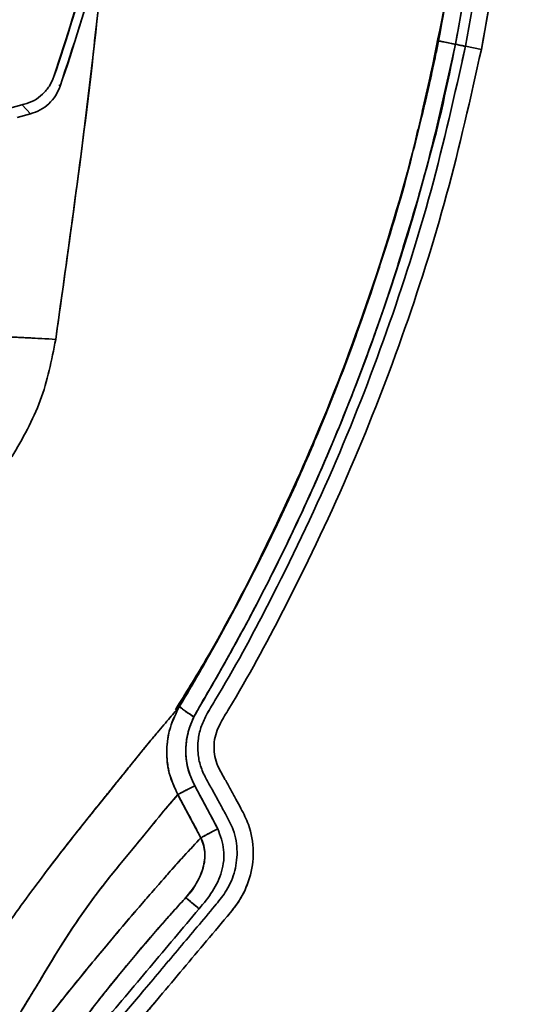
# Model space of a CAD drawing. Units: millimetres. Extents: x -155 to 4265, y -206 to 3727.
# Drawn here: x 4138 to 4185, y 1817 to 1909 of the extents above; entities that cross this region are included whole.
import ezdxf

# ---------------------------------------------------------------- set-up
doc = ezdxf.new("R2010")
doc.units = ezdxf.units.MM

msp = doc.modelspace()

# ---------------------------------------------------------------- linework, layer by layer
at = {"color": 7, "linetype": 'Continuous', "lineweight": 35}
for p, q in [((4175.305, 1900.157), (4176.826, 1906.716)), ((4178.392, 1906.399), (4178.281, 1906.422)), ((4179.321, 1906.211), (4179.005, 1904.889)), ((4180.794, 1905.913), (4179.321, 1906.211)), ((4179.321, 1906.211), (4180.794, 1905.913)), ((4141.174, 1903.399), (4141.136, 1903.44)), ((4141.136, 1903.44), (4141.174, 1903.399)), ((4141.742, 1902.499), (4141.623, 1902.629)), ((4138.425, 1900.831), (4111.362, 1893.579)), ((4138.425, 1900.831), (4111.362, 1893.579)), ((4138.227, 1900.778), (4139.001, 1899.95)), ((4139.001, 1899.95), (4138.227, 1900.778)), ((4139.001, 1899.95), (4137.77, 1899.62)), ((4154.138, 1843.995), (4154.48, 1844.59)), ((4154.042, 1844.059), (4154.138, 1843.995)), ((4154.138, 1843.995), (4154.225, 1844.147)), ((4154.22, 1837.612), (4156.357, 1833.613)), ((4154.803, 1832.78), (4152.654, 1836.786)), ((4152.702, 1836.698), (4154.803, 1832.78)), ((4152.702, 1836.698), (4154.803, 1832.78)), ((4154.803, 1832.78), (4154.386, 1832.332)), ((4153.398, 1827.223), (4153.098, 1826.894)), ((4154.624, 1826.192), (4154.462, 1826))]:
    msp.add_line(p, q, dxfattribs=at)
for radius, start, end in [(160, 341.10611, 349.12391), (160.83, 340.86844, 349.19847)]:
    msp.add_arc((3989.794, 1955.209), radius, start, end, dxfattribs=at)
for points, knots in [([(4180.794, 1905.913), (4181.638, 1910.58), (4183.328, 1919.914), (4184.566, 1934.1), (4184.879, 1948.335), (4184.018, 1962.536), (4183.033, 1972.194), (4182.044, 1977.034), (4182.004, 1977.228)], [0, 0, 0, 0, 0.198314, 0.396642, 0.594983, 0.793345, 0.991723, 1, 1, 1, 1]), ([(4181.892, 1977.093), (4182.407, 1974.132), (4183.818, 1966.03), (4184.74, 1952.597), (4184.751, 1936.946), (4183.545, 1921.32), (4181.711, 1911.049), (4180.794, 1905.913)], [0, 0, 0, 0, 0.125897, 0.344454, 0.562986, 0.781501, 1, 1, 1, 1]), ([(4179.321, 1906.211), (4180.159, 1910.842), (4181.834, 1920.105), (4183.073, 1934.185), (4183.343, 1948.304), (4182.645, 1962.359), (4181.321, 1971.618), (4180.664, 1976.216)], [0, 0, 0, 0, 0.200513, 0.401035, 0.601564, 0.802107, 1, 1, 1, 1]), ([(4179.321, 1906.211), (4180.159, 1910.846), (4181.835, 1920.116), (4183.074, 1934.206), (4183.342, 1948.336), (4182.643, 1962.384), (4181.318, 1971.631), (4180.662, 1976.214)], [0, 0, 0, 0, 0.20067, 0.401348, 0.602033, 0.802732, 1, 1, 1, 1]), ([(4179.797, 1975.596), (4180.156, 1973.244), (4180.954, 1968.027), (4181.767, 1959.659), (4182.272, 1950.293), (4182.299, 1940.224), (4181.741, 1929.485), (4180.544, 1918.101), (4179.123, 1910.375), (4178.392, 1906.399)], [0, 0, 0, 0, 0.102608, 0.227509, 0.362277, 0.506909, 0.661407, 0.825772, 1, 1, 1, 1]), ([(4179.712, 1975.536), (4179.937, 1974.353), (4180.938, 1969.081), (4181.807, 1959.46), (4182.418, 1946.641), (4182.059, 1933.451), (4180.848, 1919.954), (4179.217, 1910.955), (4178.392, 1906.399)], [0, 0, 0, 0, 0.051977, 0.231456, 0.415985, 0.605596, 0.800306, 1, 1, 1, 1]), ([(4176.826, 1906.716), (4177.579, 1910.83), (4179.098, 1919.132), (4180.35, 1931.852), (4180.723, 1942.161), (4180.625, 1949.947), (4180.419, 1955.143), (4180.071, 1960.365), (4179.571, 1965.608), (4179.004, 1970.347), (4178.539, 1973.327), (4178.346, 1974.561)], [0, 0, 0, 0, 0.183865, 0.371044, 0.5615, 0.637223, 0.713445, 0.790162, 0.867373, 0.945074, 1, 1, 1, 1]), ([(4146.92, 1925.02), (4146.152, 1921.366), (4144.615, 1914.058), (4142.321, 1906.952), (4141.174, 1903.399)], [0, 0, 0, 0, 0.499999, 1, 1, 1, 1]), ([(4146.021, 1917.399), (4145.849, 1915.557), (4145.42, 1910.967), (4144.613, 1903.643), (4143.604, 1895.427), (4142.482, 1887.222), (4141.721, 1881.754), (4141.34, 1879.02)], [0, 0, 0, 0, 0.143558, 0.357669, 0.57178, 0.785892, 1, 1, 1, 1]), ([(4145.961, 1917.139), (4145.802, 1915.305), (4145.166, 1907.982), (4143.613, 1895.276), (4142.095, 1884.418), (4141.34, 1879.02)], [0, 0, 0, 0, 0.143795, 0.574311, 1, 1, 1, 1]), ([(4152.43, 1844.653), (4153.376, 1846.177), (4156.451, 1851.128), (4160.916, 1859.811), (4166.326, 1871.663), (4171.134, 1884.688), (4175.142, 1898.399), (4176.885, 1907.435), (4177.704, 1911.678)], [0, 0, 0, 0, 0.07468, 0.242594, 0.406019, 0.61698, 0.820138, 1, 1, 1, 1]), ([(4152.815, 1844.979), (4153.431, 1846.015), (4154.598, 1847.981), (4156.428, 1851.229), (4158.218, 1854.542), (4160.012, 1858.034), (4162.308, 1862.719), (4164.097, 1866.668), (4165.446, 1869.843), (4165.86, 1870.834), (4166.269, 1871.827), (4166.673, 1872.822), (4167.071, 1873.82), (4167.462, 1874.818), (4167.953, 1876.09), (4168.641, 1877.914), (4169.609, 1880.578), (4170.819, 1884.094), (4172.224, 1888.477), (4173.76, 1893.745), (4175.371, 1899.91), (4176.32, 1904.351), (4176.826, 1906.716)], [0, 0, 0, 0, 0.054308, 0.10304, 0.168004, 0.224002, 0.279989, 0.40317, 0.419305, 0.435442, 0.451579, 0.467718, 0.483857, 0.499997, 0.516009, 0.545305, 0.587882, 0.643742, 0.712885, 0.79531, 0.891015, 1, 1, 1, 1]), ([(4176.827, 1906.716), (4176.737, 1906.276), (4176.503, 1905.133), (4176.046, 1903.03), (4175.632, 1901.178), (4175.346, 1900.032), (4175.299, 1899.842)], [0, 0, 0, 0, 0.191465, 0.497026, 0.916681, 1, 1, 1, 1]), ([(4178.392, 1906.399), (4178.158, 1906.446), (4177.682, 1906.543), (4177.049, 1906.671), (4176.91, 1906.699), (4176.826, 1906.716)], [0, 0, 0, 0, 0.276155, 0.561942, 1, 1, 1, 1]), ([(4176.826, 1906.716), (4176.866, 1906.708), (4176.947, 1906.692), (4177.429, 1906.594), (4178.029, 1906.473), (4178.392, 1906.399)], [0, 0, 0, 0, 0.27701, 0.562996, 1, 1, 1, 1]), ([(4054.794, 1759.284), (4056.476, 1759.915), (4062.444, 1762.154), (4072.338, 1766.887), (4084.41, 1773.441), (4095.993, 1780.841), (4107.06, 1788.989), (4117.566, 1797.849), (4124.677, 1804.79), (4128.85, 1809.102), (4130.144, 1810.598), (4131.504, 1811.486), (4132.773, 1811.942), (4133.956, 1812.111), (4135.196, 1812.038), (4136.347, 1811.652), (4137.621, 1811.208), (4139.096, 1810.78), (4140.872, 1810.809), (4142.595, 1811.349), (4144.057, 1812.244), (4145.346, 1813.603), (4146.623, 1815.194), (4148.094, 1816.928), (4150.151, 1819.386), (4152.813, 1822.562), (4155.342, 1825.552), (4157.182, 1827.769), (4157.961, 1829.477), (4158.252, 1831.486), (4157.93, 1833.417), (4157.127, 1834.883), (4156.459, 1836.117), (4155.859, 1837.219), (4155.24, 1838.305), (4154.719, 1839.412), (4154.496, 1840.616), (4154.509, 1841.826), (4154.757, 1843.027), (4155.326, 1844.257), (4157.631, 1847.984), (4161.685, 1855.524), (4167.142, 1866.887), (4172.144, 1879.694), (4176.324, 1892.798), (4178.322, 1901.74), (4179.321, 1906.211)], [0, 0, 0, 0, 0.025502, 0.090518, 0.155531, 0.220541, 0.285559, 0.350596, 0.4156, 0.426515, 0.435893, 0.443558, 0.449274, 0.454928, 0.460429, 0.466746, 0.472069, 0.479631, 0.488417, 0.496837, 0.505023, 0.512455, 0.523298, 0.534036, 0.544734, 0.568829, 0.592872, 0.600427, 0.609638, 0.619106, 0.628917, 0.636791, 0.642708, 0.648871, 0.654608, 0.66048, 0.666132, 0.671829, 0.677596, 0.683395, 0.690975, 0.739826, 0.804872, 0.86992, 0.934959, 1, 1, 1, 1]), ([(4054.794, 1759.284), (4056.476, 1759.915), (4062.444, 1762.154), (4072.338, 1766.887), (4084.41, 1773.441), (4095.993, 1780.841), (4107.06, 1788.99), (4117.566, 1797.849), (4124.677, 1804.79), (4128.85, 1809.102), (4130.144, 1810.598), (4131.504, 1811.486), (4132.773, 1811.942), (4133.956, 1812.111), (4135.196, 1812.038), (4136.348, 1811.652), (4137.621, 1811.208), (4139.096, 1810.78), (4140.872, 1810.809), (4142.595, 1811.349), (4144.058, 1812.244), (4145.346, 1813.603), (4146.623, 1815.194), (4148.094, 1816.928), (4150.151, 1819.386), (4152.813, 1822.563), (4155.342, 1825.552), (4157.182, 1827.769), (4157.961, 1829.477), (4158.252, 1831.487), (4157.93, 1833.417), (4157.127, 1834.883), (4156.459, 1836.117), (4155.859, 1837.219), (4155.24, 1838.305), (4154.719, 1839.412), (4154.496, 1840.616), (4154.509, 1841.827), (4154.757, 1843.027), (4155.327, 1844.257), (4157.631, 1847.984), (4161.685, 1855.524), (4167.142, 1866.887), (4172.144, 1879.694), (4176.324, 1892.798), (4178.322, 1901.74), (4179.321, 1906.211)], [0, 0, 0, 0, 0.0255031, 0.0905187, 0.1555322, 0.2205421, 0.2855599, 0.350597, 0.4156012, 0.426516, 0.4358941, 0.4435584, 0.4492747, 0.4549282, 0.4604297, 0.4667472, 0.4720702, 0.4796323, 0.4884181, 0.4968386, 0.5050246, 0.5124559, 0.5232989, 0.5340367, 0.5447351, 0.5688302, 0.5928725, 0.6004285, 0.6096397, 0.6191078, 0.6289188, 0.6367914, 0.6427087, 0.6488718, 0.6546091, 0.6604801, 0.6661331, 0.6718296, 0.6775966, 0.6833961, 0.6909764, 0.7398268, 0.8048732, 0.8699204, 0.9349589, 1, 1, 1, 1]), ([(4054.794, 1757.675), (4056.672, 1758.379), (4062.869, 1760.699), (4073.016, 1765.543), (4085.175, 1772.148), (4096.843, 1779.602), (4107.994, 1787.807), (4118.005, 1796.269), (4124.579, 1802.562), (4128.137, 1806.208), (4129.401, 1807.515), (4130.48, 1808.685), (4131.389, 1809.631), (4132.212, 1810.127), (4132.965, 1810.416), (4133.669, 1810.561), (4134.36, 1810.59), (4135.125, 1810.487), (4135.982, 1810.185), (4137.226, 1809.757), (4138.939, 1809.268), (4141.103, 1809.304), (4143.219, 1809.965), (4144.982, 1811.043), (4146.43, 1812.555), (4147.769, 1814.223), (4149.244, 1815.962), (4150.939, 1817.988), (4152.878, 1820.295), (4155.052, 1822.893), (4156.898, 1825.066), (4158.497, 1827.014), (4159.423, 1829.052), (4159.779, 1831.519), (4159.401, 1833.757), (4158.618, 1835.31), (4158.022, 1836.377), (4157.538, 1837.283), (4157.05, 1838.159), (4156.575, 1839.01), (4156.169, 1839.845), (4156.002, 1840.755), (4156.012, 1841.663), (4156.2, 1842.573), (4156.687, 1843.604), (4158.951, 1847.254), (4163.019, 1854.838), (4168.522, 1866.289), (4173.562, 1879.194), (4177.774, 1892.398), (4179.787, 1901.408), (4180.794, 1905.913)], [0, 0, 0, 0, 0.028194, 0.093045, 0.157894, 0.22274, 0.287594, 0.352469, 0.40697, 0.4155, 0.424132, 0.432521, 0.43793, 0.442483, 0.445896, 0.449241, 0.452539, 0.455584, 0.460027, 0.465279, 0.47412, 0.484932, 0.495151, 0.504993, 0.513629, 0.524448, 0.535099, 0.545686, 0.561601, 0.577486, 0.593321, 0.601745, 0.612821, 0.624318, 0.636358, 0.644032, 0.648678, 0.653554, 0.658473, 0.662783, 0.667286, 0.671439, 0.675662, 0.679997, 0.684386, 0.691619, 0.740408, 0.805305, 0.870207, 0.935102, 1, 1, 1, 1]), ([(4180.794, 1905.913), (4179.787, 1901.408), (4177.774, 1892.398), (4173.562, 1879.194), (4168.522, 1866.289), (4163.019, 1854.838), (4158.951, 1847.254), (4156.687, 1843.604), (4156.2, 1842.573), (4156.012, 1841.663), (4156.002, 1840.755), (4156.169, 1839.845), (4156.575, 1839.01), (4157.05, 1838.159), (4157.538, 1837.283), (4158.022, 1836.377), (4158.618, 1835.31), (4159.401, 1833.757), (4159.779, 1831.52), (4159.462, 1829.315), (4158.768, 1827.59), (4158.017, 1826.414), (4156.737, 1824.888), (4155.054, 1822.891), (4152.877, 1820.296), (4151.061, 1818.131), (4149.606, 1816.399), (4148.518, 1815.095), (4147.406, 1813.789), (4146.303, 1812.415), (4144.98, 1811.044), (4143.22, 1809.965), (4141.281, 1809.359), (4139.425, 1809.268), (4137.942, 1809.519), (4136.815, 1809.91), (4135.841, 1810.23), (4134.96, 1810.545), (4134.008, 1810.599), (4133.135, 1810.474), (4132.297, 1810.17), (4131.521, 1809.715), (4130.715, 1808.956), (4129.804, 1807.94), (4127.889, 1805.944), (4124.176, 1802.165), (4117.37, 1795.734), (4107.994, 1787.806), (4096.843, 1779.602), (4085.175, 1772.148), (4073.016, 1765.543), (4062.869, 1760.699), (4056.672, 1758.379), (4054.794, 1757.675)], [0, 0, 0, 0, 0.064895, 0.129787, 0.194686, 0.25958, 0.308367, 0.3156, 0.319989, 0.324324, 0.328547, 0.332699, 0.337203, 0.341512, 0.346431, 0.351306, 0.355952, 0.363626, 0.375666, 0.387162, 0.394518, 0.401657, 0.406683, 0.422517, 0.438402, 0.454316, 0.462257, 0.470204, 0.478211, 0.486372, 0.495007, 0.504849, 0.515067, 0.523243, 0.530768, 0.536065, 0.539996, 0.54521, 0.549121, 0.553276, 0.557531, 0.561577, 0.565839, 0.573029, 0.580785, 0.604721, 0.647547, 0.712419, 0.77727, 0.842113, 0.906959, 0.971807, 1, 1, 1, 1]), ([(4178.392, 1906.399), (4177.591, 1902.754), (4175.989, 1895.464), (4172.798, 1884.726), (4169.245, 1874.738), (4165.39, 1865.508), (4162.174, 1858.729), (4159.609, 1853.755), (4157.857, 1850.502), (4156.02, 1847.256), (4154.772, 1845.093), (4154.139, 1843.997)], [0, 0, 0, 0, 0.166403, 0.332803, 0.499204, 0.638985, 0.778765, 0.833686, 0.888592, 0.943549, 1, 1, 1, 1]), ([(4178.392, 1906.399), (4177.59, 1902.748), (4175.985, 1895.447), (4172.787, 1884.692), (4169.919, 1876.633), (4167.739, 1871.174), (4166.508, 1868.232), (4165.247, 1865.348), (4163.958, 1862.524), (4162.453, 1859.359), (4160.968, 1856.381), (4159.64, 1853.828), (4158.833, 1852.318), (4157.961, 1850.709), (4157.139, 1849.236), (4156.106, 1847.406), (4155.174, 1845.832), (4154.485, 1844.61), (4154.139, 1843.997)], [0, 0, 0, 0, 0.166666, 0.333317, 0.499973, 0.548022, 0.595438, 0.642223, 0.688374, 0.73389, 0.798498, 0.836776, 0.862233, 0.87486, 0.91841, 0.937433, 0.968591, 1, 1, 1, 1]), ([(4173.075, 1886.021), (4174.044, 1889.161), (4176.115, 1895.875), (4177.601, 1902.743), (4178.392, 1906.399)], [0, 0, 0, 0, 0.467711, 1, 1, 1, 1]), ([(4175.855, 1895.485), (4175.856, 1895.489), (4176.908, 1899.073), (4177.651, 1902.738), (4178.392, 1906.399)], [0, 0, 0, 0, 0.001068, 1, 1, 1, 1]), ([(4178.392, 1906.399), (4178.621, 1906.353), (4179.028, 1906.27), (4179.232, 1906.229), (4179.321, 1906.211)], [0, 0, 0, 0, 0.563817, 1, 1, 1, 1]), ([(4179.321, 1906.211), (4179.201, 1906.235), (4178.985, 1906.279), (4178.574, 1906.362), (4178.392, 1906.399)], [0, 0, 0, 0, 0.555889, 1, 1, 1, 1]), ([(4141.174, 1903.399), (4141.046, 1903.097), (4140.791, 1902.494), (4140.144, 1901.746), (4139.353, 1901.151), (4138.735, 1900.938), (4138.425, 1900.831)], [0, 0, 0, 0, 0.2500057, 0.5000123, 0.7500188, 1, 1, 1, 1]), ([(4141.174, 1903.399), (4141.046, 1903.097), (4140.791, 1902.494), (4140.144, 1901.746), (4139.354, 1901.151), (4138.735, 1900.938), (4138.425, 1900.831)], [0, 0, 0, 0, 0.249949, 0.499923, 0.749936, 1, 1, 1, 1]), ([(4139.001, 1899.95), (4139.309, 1900.056), (4139.925, 1900.268), (4140.713, 1900.858), (4141.358, 1901.601), (4141.614, 1902.2), (4141.742, 1902.499)], [0, 0, 0, 0, 0.250097, 0.500097, 0.750049, 1, 1, 1, 1]), ([(4141.742, 1902.499), (4141.614, 1902.2), (4141.358, 1901.601), (4140.712, 1900.858), (4139.925, 1900.268), (4139.309, 1900.056), (4139.001, 1899.95)], [0, 0, 0, 0, 0.25, 0.5, 0.75, 1, 1, 1, 1]), ([(4152.816, 1844.98), (4153.171, 1845.575), (4153.882, 1846.765), (4154.774, 1848.309), (4155.802, 1850.117), (4156.81, 1851.938), (4157.937, 1854.034), (4158.904, 1855.877), (4159.849, 1857.729), (4160.672, 1859.383), (4161.429, 1860.937), (4162.169, 1862.489), (4163.033, 1864.347), (4164.012, 1866.515), (4165.093, 1868.996), (4166.265, 1871.796), (4168.461, 1877.289), (4171.311, 1885.407), (4173.747, 1893.329), (4174.742, 1897.713), (4174.919, 1898.49)], [0, 0, 0, 0, 0.035788, 0.071581, 0.092025, 0.143166, 0.179034, 0.214852, 0.25062, 0.286338, 0.310245, 0.339834, 0.375099, 0.416028, 0.462611, 0.514834, 0.572683, 0.767985, 0.958848, 1, 1, 1, 1]), ([(4134.669, 1879.296), (4134.702, 1879.299), (4134.93, 1879.315), (4136.293, 1879.276), (4138.575, 1879.181), (4140.439, 1879.072), (4141.34, 1879.02)], [0, 0, 0, 0, 0.0542194, 0.3761358, 0.6980503, 1, 1, 1, 1]), ([(4141.34, 1879.02), (4140.478, 1879.07), (4138.669, 1879.175), (4136.386, 1879.273), (4134.959, 1879.315), (4134.715, 1879.297), (4134.669, 1879.294)], [0, 0, 0, 0, 0.286713, 0.600938, 0.925, 1, 1, 1, 1]), ([(4141.34, 1879.02), (4140.962, 1877.091), (4140.206, 1873.232), (4138.258, 1869.815), (4137.283, 1868.107)], [0, 0, 0, 0, 0.499985, 1, 1, 1, 1]), ([(4141.34, 1879.02), (4140.962, 1877.091), (4140.206, 1873.232), (4138.258, 1869.815), (4137.283, 1868.107)], [0, 0, 0, 0, 0.499985, 1, 1, 1, 1]), ([(4154.637, 1848.075), (4154.477, 1847.797), (4154.088, 1847.122), (4153.482, 1846.089), (4153.031, 1845.337), (4152.816, 1844.977)], [0, 0, 0, 0, 0.267722, 0.650012, 1, 1, 1, 1]), ([(4128.402, 1812.399), (4128.558, 1812.636), (4128.867, 1813.108), (4129.476, 1814.029), (4130.295, 1815.271), (4131.354, 1816.866), (4132.854, 1819.005), (4134.518, 1821.392), (4136.284, 1823.917), (4138.134, 1826.513), (4140.058, 1829.122), (4142.027, 1831.699), (4143.788, 1833.931), (4145.304, 1835.82), (4146.559, 1837.375), (4147.763, 1838.865), (4148.852, 1840.221), (4149.854, 1841.458), (4150.889, 1842.699), (4151.972, 1843.978), (4152.534, 1844.646), (4152.816, 1844.98)], [0, 0, 0, 0, 0.041778, 0.083154, 0.125047, 0.187545, 0.249989, 0.312464, 0.374964, 0.437464, 0.499966, 0.562469, 0.624969, 0.666938, 0.709153, 0.750009, 0.792993, 0.831252, 0.875019, 0.937515, 1, 1, 1, 1]), ([(4128.402, 1812.399), (4128.518, 1812.576), (4128.747, 1812.925), (4129.171, 1813.568), (4129.649, 1814.293), (4130.062, 1814.917), (4130.371, 1815.383), (4130.564, 1815.674), (4130.837, 1816.085), (4131.098, 1816.472), (4131.422, 1816.948), (4131.774, 1817.459), (4132.292, 1818.201), (4132.989, 1819.2), (4133.934, 1820.554), (4135.08, 1822.195), (4136.503, 1824.225), (4138.135, 1826.513), (4139.843, 1828.831), (4141.361, 1830.829), (4142.678, 1832.525), (4143.863, 1834.022), (4144.95, 1835.38), (4145.904, 1836.563), (4146.849, 1837.734), (4147.781, 1838.889), (4148.621, 1839.932), (4149.403, 1840.905), (4150.085, 1841.733), (4150.969, 1842.794), (4151.972, 1843.978), (4152.534, 1844.646), (4152.815, 1844.979)], [0, 0, 0, 0, 0.031741, 0.062513, 0.093772, 0.125029, 0.134773, 0.14519, 0.156291, 0.177964, 0.184269, 0.202973, 0.226182, 0.25007, 0.287474, 0.334835, 0.375065, 0.437545, 0.500027, 0.541548, 0.582657, 0.625038, 0.65436, 0.687551, 0.718806, 0.750059, 0.785935, 0.812558, 0.843808, 0.875062, 0.937537, 1, 1, 1, 1]), ([(4152.815, 1844.979), (4152.495, 1844.337), (4151.854, 1843.053), (4151.554, 1840.904), (4151.748, 1838.741), (4152.353, 1837.436), (4152.655, 1836.786)], [0, 0, 0, 0, 0.250091, 0.500138, 0.750947, 1, 1, 1, 1]), ([(4152.655, 1836.786), (4152.349, 1837.437), (4151.93, 1838.331), (4151.67, 1839.74), (4151.597, 1840.924), (4151.729, 1842.083), (4152.058, 1843.476), (4152.492, 1844.338), (4152.815, 1844.979)], [0, 0, 0, 0, 0.249679, 0.342903, 0.499918, 0.663772, 0.750186, 1, 1, 1, 1]), ([(4152.815, 1844.979), (4152.843, 1844.942), (4152.898, 1844.866), (4153.301, 1844.554), (4153.823, 1844.207), (4154.139, 1843.997)], [0, 0, 0, 0, 0.276576, 0.562634, 1, 1, 1, 1]), ([(4154.139, 1843.997), (4153.955, 1844.117), (4153.581, 1844.363), (4153.164, 1844.66), (4152.881, 1844.883), (4152.837, 1844.948), (4152.815, 1844.979)], [0, 0, 0, 0, 0.24573, 0.500009, 0.754284, 1, 1, 1, 1]), ([(4154.139, 1843.997), (4153.922, 1843.467), (4153.493, 1842.418), (4153.342, 1840.729), (4153.538, 1839.081), (4153.995, 1838.096), (4154.22, 1837.612)], [0, 0, 0, 0, 0.257905, 0.510852, 0.759665, 1, 1, 1, 1]), ([(4154.139, 1843.997), (4153.937, 1843.512), (4153.513, 1842.488), (4153.339, 1840.822), (4153.523, 1839.125), (4153.987, 1838.117), (4154.22, 1837.612)], [0, 0, 0, 0, 0.236843, 0.499983, 0.749976, 1, 1, 1, 1]), ([(4154.22, 1837.612), (4154.057, 1837.526), (4153.725, 1837.351), (4153.289, 1837.121), (4152.912, 1836.922), (4152.74, 1836.831), (4152.655, 1836.786)], [0, 0, 0, 0, 0.243046, 0.49412, 0.748226, 1, 1, 1, 1]), ([(4152.655, 1836.786), (4152.739, 1836.83), (4152.908, 1836.92), (4153.281, 1837.116), (4153.719, 1837.348), (4154.054, 1837.525), (4154.22, 1837.612)], [0, 0, 0, 0, 0.247384, 0.5, 0.752617, 1, 1, 1, 1]), ([(4154.22, 1837.612), (4154.282, 1837.496), (4154.638, 1836.829), (4155.362, 1835.503), (4156.005, 1834.282), (4156.357, 1833.613)], [0, 0, 0, 0, 0.087131, 0.499984, 1, 1, 1, 1]), ([(4152.655, 1836.786), (4152.182, 1836.237), (4151.234, 1835.135), (4149.138, 1832.519), (4146.638, 1829.554), (4144.054, 1826.189), (4141.728, 1822.659), (4139.77, 1819.345), (4138.022, 1816.528), (4137.318, 1815.267), (4136.967, 1814.638)], [0, 0, 0, 0, 0.12514, 0.250923, 0.376666, 0.501252, 0.625832, 0.751352, 0.876047, 1, 1, 1, 1]), ([(4152.654, 1836.786), (4152.631, 1836.759), (4152.222, 1836.282), (4151.169, 1835.055), (4149.162, 1832.548), (4146.662, 1829.584), (4144.079, 1826.225), (4141.751, 1822.695), (4140.104, 1819.917), (4139.111, 1818.28), (4138.557, 1817.38), (4138.137, 1816.685), (4137.766, 1816.051), (4137.36, 1815.332), (4137.133, 1814.932), (4136.967, 1814.638)], [0, 0, 0, 0, 0.007028, 0.124985, 0.249923, 0.374845, 0.4997, 0.624559, 0.749485, 0.812098, 0.834894, 0.874743, 0.91461, 0.937392, 1, 1, 1, 1]), ([(4154.803, 1832.78), (4154.68, 1833.012), (4154.323, 1833.68), (4153.786, 1834.682), (4153.248, 1835.685), (4152.907, 1836.318), (4152.727, 1836.651), (4152.673, 1836.752), (4152.655, 1836.786)], [0, 0, 0, 0, 0.173548, 0.500035, 0.750043, 0.924549, 0.9745, 1, 1, 1, 1]), ([(4156.357, 1833.613), (4156.593, 1832.973), (4157.066, 1831.692), (4156.814, 1829.614), (4155.943, 1827.756), (4155.066, 1826.717), (4154.627, 1826.196)], [0, 0, 0, 0, 0.249304, 0.498859, 0.748694, 1, 1, 1, 1]), ([(4156.357, 1833.613), (4156.593, 1832.973), (4157.066, 1831.692), (4156.814, 1829.614), (4155.943, 1827.756), (4155.066, 1826.717), (4154.627, 1826.196)], [0, 0, 0, 0, 0.249305, 0.498859, 0.748694, 1, 1, 1, 1]), ([(4154.803, 1832.78), (4154.889, 1832.827), (4155.062, 1832.921), (4155.429, 1833.119), (4155.862, 1833.35), (4156.193, 1833.525), (4156.357, 1833.613)], [0, 0, 0, 0, 0.242969, 0.493793, 0.747811, 1, 1, 1, 1]), ([(4156.357, 1833.613), (4156.193, 1833.526), (4155.862, 1833.351), (4155.429, 1833.12), (4155.062, 1832.922), (4154.889, 1832.827), (4154.803, 1832.78)], [0, 0, 0, 0, 0.252188, 0.506207, 0.75703, 1, 1, 1, 1]), ([(4154.803, 1832.78), (4154.891, 1832.828), (4155.067, 1832.924), (4155.439, 1833.124), (4155.87, 1833.355), (4156.196, 1833.527), (4156.357, 1833.613)], [0, 0, 0, 0, 0.24804, 0.50066, 0.75294, 1, 1, 1, 1]), ([(4156.357, 1833.613), (4156.196, 1833.527), (4155.87, 1833.354), (4155.439, 1833.124), (4155.067, 1832.924), (4154.891, 1832.828), (4154.803, 1832.78)], [0, 0, 0, 0, 0.247062, 0.499342, 0.751961, 1, 1, 1, 1]), ([(4139.017, 1813.967), (4139.447, 1814.546), (4140.266, 1815.647), (4142.148, 1818.03), (4144.3, 1820.681), (4146.689, 1823.559), (4149.108, 1826.411), (4151.344, 1828.99), (4153.365, 1831.258), (4154.308, 1832.255), (4154.803, 1832.78)], [0, 0, 0, 0, 0.131443, 0.24999, 0.376492, 0.499997, 0.623502, 0.750006, 0.868492, 1, 1, 1, 1]), ([(4154.803, 1832.78), (4154.299, 1832.246), (4153.312, 1831.202), (4151.226, 1828.857), (4148.988, 1826.271), (4146.69, 1823.559), (4144.419, 1820.827), (4142.262, 1818.174), (4140.314, 1815.711), (4139.455, 1814.557), (4139.017, 1813.967)], [0, 0, 0, 0, 0.133509, 0.261311, 0.383459, 0.5, 0.616379, 0.738472, 0.866328, 1, 1, 1, 1]), ([(4153.398, 1827.223), (4153.738, 1827.643), (4154.402, 1828.464), (4155.044, 1829.898), (4155.275, 1831.408), (4154.958, 1832.33), (4154.803, 1832.78)], [0, 0, 0, 0, 0.2696733, 0.5280795, 0.769847, 1, 1, 1, 1]), ([(4153.398, 1827.223), (4153.714, 1827.611), (4154.344, 1828.387), (4155.011, 1829.772), (4155.216, 1831.044), (4155.095, 1832.067), (4154.901, 1832.542), (4154.803, 1832.78)], [0, 0, 0, 0, 0.2502604, 0.5002835, 0.7497731, 0.8745346, 1, 1, 1, 1]), ([(4154.321, 1828.473), (4154.313, 1828.457), (4154.092, 1827.982), (4153.739, 1827.596), (4153.398, 1827.223)], [0, 0, 0, 0, 0.034218, 1, 1, 1, 1]), ([(4153.398, 1827.223), (4153.062, 1826.858), (4152.391, 1826.128), (4151.218, 1824.804), (4149.978, 1823.373), (4148.703, 1821.869), (4147.444, 1820.352), (4146.25, 1818.883), (4145.149, 1817.498), (4144.547, 1816.709), (4144.245, 1816.315)], [0, 0, 0, 0, 0.125, 0.25, 0.375, 0.5, 0.625, 0.75, 0.875, 1, 1, 1, 1]), ([(4144.245, 1816.315), (4144.544, 1816.706), (4145.144, 1817.491), (4146.24, 1818.871), (4147.436, 1820.343), (4148.697, 1821.861), (4149.97, 1823.364), (4151.207, 1824.792), (4152.384, 1826.121), (4153.06, 1826.855), (4153.398, 1827.223)], [0, 0, 0, 0, 0.124048, 0.248727, 0.374039, 0.499985, 0.62401, 0.74869, 0.874022, 1, 1, 1, 1]), ([(4154.627, 1826.196), (4154.478, 1826.319), (4154.137, 1826.599), (4153.778, 1826.903), (4153.488, 1827.147), (4153.432, 1827.194), (4153.398, 1827.223)], [0, 0, 0, 0, 0.217761, 0.500036, 0.695594, 1, 1, 1, 1]), ([(4154.627, 1826.196), (4153.101, 1824.377), (4150.05, 1820.74), (4146.997, 1817.103), (4145.47, 1815.285)], [0, 0, 0, 0, 0.499988, 1, 1, 1, 1])]:
    msp.add_open_spline(points, degree=3, knots=knots, dxfattribs=at)
for points in [[(4147.775, 1925.068), (4146.975, 1921.252), (4145.375, 1913.619), (4142.953, 1906.206), (4141.742, 1902.499)], [(4153.398, 1827.224), (4153.423, 1827.202), (4153.473, 1827.16), (4153.739, 1826.936), (4154.118, 1826.617), (4154.455, 1826.334), (4154.624, 1826.192)]]:
    msp.add_open_spline(points, degree=3, dxfattribs=at)

doc.saveas('drawing.dxf')
